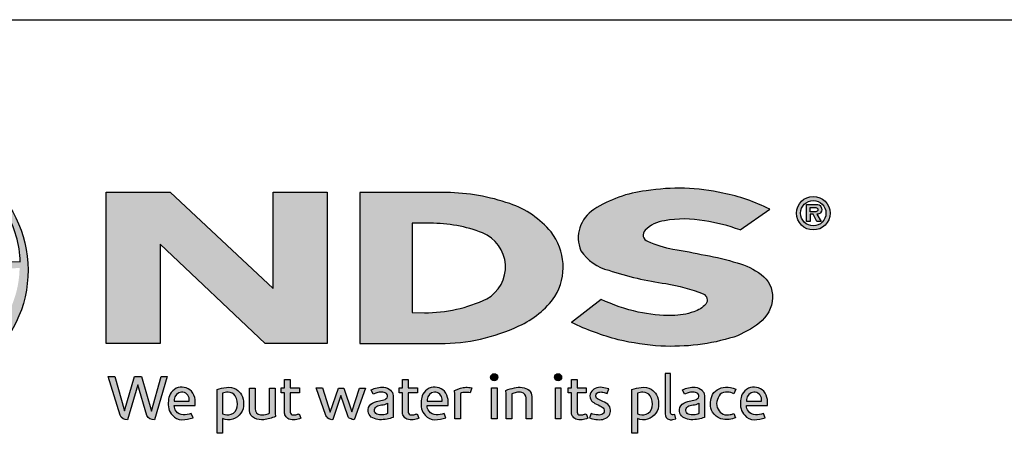
# Model space of a CAD drawing. Extents: x 0 to 220, y -4 to 280.
# Drawn here: x 50 to 142, y 241 to 280 of the extents above; entities that cross this region are included whole.
import ezdxf

# ---------------------------------------------------------------- set-up
doc = ezdxf.new("R2010")
doc.units = 0
doc.header["$LTSCALE"] = 10
doc.header["$MEASUREMENT"] = 0
for name, color, linetype in [('588-LOGO$0$CADdetails-9-EXTRAFINE', 9, 'CONTINUOUS'), ('588-LOGO$0$FRAME', 7, 'CONTINUOUS'), ('CADdetails-7-VERYFINE', 7, 'CONTINUOUS')]:
    doc.layers.add(name, color=color, linetype=linetype)

# ---------------------------------------------------------------- blocks, each defined once
blk = doc.blocks.new('588-LOGO')
at = {"layer": '588-LOGO$0$CADdetails-9-EXTRAFINE', "true_color": 0x2c4469}
h = blk.add_hatch(color=177, dxfattribs=at)
h.set_gradient(color1=(44, 68, 105), color2=(44, 68, 105), tint=1)
edge = h.paths.add_edge_path()
edge.add_ellipse((36.221, 256.56), major_axis=(-14.319, -0.061), ratio=0.872997, start_angle=0, end_angle=360, ccw=False)
h.paths.add_polyline_path([(24.633, 261.64), (29.983, 261.672, 0.102649), (29.186, 257.599), (23.35, 257.622, -0.136201)], flags=16)
h.paths.add_polyline_path([(25.4, 262.801, -0.181875), (33.814, 267.816, 0.108845), (30.41, 262.747)], flags=16)
h.paths.add_polyline_path([(23.392, 256.371), (29.122, 256.437, 0.092645), (29.639, 252.387), (24.746, 252.34, -0.127076)], flags=16)
h.paths.add_polyline_path([(30.664, 261.679), (35.988, 261.784), (35.99, 257.528), (29.862, 257.599, -0.082776)], flags=16)
h.paths.add_polyline_path([(29.879, 256.457), (35.995, 256.589), (35.986, 252.311), (30.288, 252.344, -0.045313)], flags=16)
h.paths.add_polyline_path([(31.005, 262.745, -0.080601), (34.099, 267.858, -0.043426), (36.071, 268.145), (36.02, 262.663)], flags=16)
h.paths.add_polyline_path([(25.479, 251.171), (29.941, 251.241, 0.102133), (32.423, 246.55, -0.154253)], flags=16)
h.paths.add_polyline_path([(30.572, 251.239), (35.991, 251.383), (35.99, 246.038, -0.085515), (32.799, 246.487, -0.098155)], flags=16)
h.paths.add_polyline_path([(36.571, 261.781), (41.627, 261.851, -0.065283), (42.508, 257.435), (36.571, 257.526)], flags=16)
h.paths.add_polyline_path([(36.567, 262.666), (36.553, 268.147, -0.079215), (38.212, 268.012, -0.092973), (41.422, 262.613)], flags=16)
h.paths.add_polyline_path([(36.514, 256.598), (42.504, 256.675, -0.052451), (42.05, 252.248), (36.572, 252.313)], flags=16)
h.paths.add_polyline_path([(36.576, 251.399), (41.966, 251.518, -0.097995), (39.374, 246.215, -0.063852), (36.485, 246.035)], flags=16)
h.paths.add_polyline_path([(38.443, 267.972, -0.212915), (48.071, 262.547), (42.061, 262.627, 0.11906)], flags=16)
h.paths.add_polyline_path([(42.339, 261.901), (48.468, 262.037, -0.127471), (49.802, 257.364), (43.201, 257.438, 0.096851)], flags=16)
h.paths.add_polyline_path([(43.19, 256.72), (49.748, 256.787, -0.129372), (48.436, 252.131), (42.697, 252.251, 0.087862)], flags=16)
h.paths.add_polyline_path([(42.567, 251.495), (48.099, 251.602, -0.178628), (39.753, 246.238, 0.118412)], flags=16)
h = blk.add_hatch(color=177, dxfattribs=at)
h.set_gradient(color1=(44, 68, 105), color2=(44, 68, 105), tint=1)
h.paths.add_polyline_path([(118.903, 251.661, 0.214369), (120.145, 254.008, 0.243807), (119.063, 256.189, 0.099614), (116.836, 257.274, 0.036871), (113.856, 257.987, 0.010266), (110.828, 258.574, -0.068635), (108.451, 259.304, -0.558448), (108.225, 260.332, -0.159506), (110.028, 261.218, -0.093036), (113.76, 261.203, -0.05075), (117.095, 260.363), (119.871, 262.285, 0.069423), (115.499, 263.8, 0.095476), (108.318, 264.011, 0.115399), (103.435, 262.264, 0.368423), (102.224, 258.418, 0.182789), (104.831, 256.585, 0.043797), (110.16, 255.338, -0.051385), (113.657, 254.38, -0.484319), (113.894, 253.427, -0.128153), (112.785, 252.706, -0.07662), (110.753, 252.345, -0.056016), (107.579, 252.686, -0.059845), (104.113, 253.871), (101.351, 251.697, 0.046251), (105.715, 250.092, 0.039773), (109.691, 249.496, 0.037943), (113.157, 249.621, 0.042298), (116.531, 250.351, 0.075532)])
h = blk.add_hatch(color=177, dxfattribs=at)
h.set_gradient(color1=(44, 68, 105), color2=(44, 68, 105), tint=1)
h.paths.add_polyline_path([(78.487, 263.875), (73.444, 263.875), (73.444, 254.871), (63.823, 263.876), (57.853, 263.876), (57.853, 249.74), (62.904, 249.74), (62.904, 259.034), (72.719, 249.743), (78.487, 249.743)])
h = blk.add_hatch(color=177, dxfattribs=at)
h.set_gradient(color1=(44, 68, 105), color2=(44, 68, 105), tint=1)
h.paths.add_polyline_path([(99.794, 254.135, 0.313114), (99.426, 260.164, 0.139247), (95.577, 262.815, 0.07747), (89.648, 263.861), (81.542, 263.861), (81.542, 249.742), (89.054, 249.742, 0.110262), (96.419, 251.386, 0.134117)])
h.paths.add_polyline_path([(86.442, 260.973), (88.116, 260.973, -0.096784), (93.032, 260.079, -0.628055), (93.418, 253.911, -0.113031), (87.541, 252.618), (86.442, 252.626)], flags=16)
h = blk.add_hatch(color=177, dxfattribs=at)
h.set_gradient(color1=(44, 68, 105), color2=(44, 68, 105), tint=1)
h.paths.add_polyline_path([(122.375, 261.919, 1), (125.512, 261.919, 1)])
h.paths.add_polyline_path([(125.129, 261.919, -1), (122.759, 261.919, -1)], flags=16)
h.paths.add_polyline_path([(124.265, 262.742, -0.235565), (124.663, 262.544, -0.31893), (124.626, 261.966, -0.20442), (124.282, 261.827), (124.684, 261.134), (124.288, 261.134), (123.928, 261.82), (123.665, 261.82), (123.665, 261.14), (123.324, 261.14), (123.324, 262.742)], flags=0)
h.paths.add_polyline_path([(123.666, 262.45), (124.178, 262.45, -1), (124.178, 262.06), (123.666, 262.06)], flags=0)
h = blk.add_hatch(color=177, dxfattribs=at)
h.set_gradient(color1=(44, 68, 105), color2=(44, 68, 105), tint=1)
h.paths.add_polyline_path([(94.444, 246.591, 1), (93.781, 246.591, 1)])
h = blk.add_hatch(color=177, dxfattribs=at)
h.set_gradient(color1=(44, 68, 105), color2=(44, 68, 105), tint=1)
h.paths.add_polyline_path([(100.422, 246.591, 1), (99.759, 246.591, 1)])
h = blk.add_hatch(color=177, dxfattribs=at)
h.set_gradient(color1=(44, 68, 105), color2=(44, 68, 105), tint=1)
h.paths.add_polyline_path([(110.599, 246.937), (110.085, 246.937), (110.085, 243.167, 0.341167), (110.498, 242.632, 0.136958), (110.803, 242.637), (111.107, 242.716), (110.996, 243.114), (110.86, 243.078, -0.456506), (110.599, 243.257)])
h = blk.add_hatch(color=177, dxfattribs=at)
h.set_gradient(color1=(44, 68, 105), color2=(44, 68, 105), tint=1)
h.paths.add_polyline_path([(58.656, 246.66), (58.034, 246.66), (59.138, 243.037, 0.309669), (59.829, 242.613), (60.812, 245.876), (61.644, 243.032, 0.342979), (62.357, 242.626), (63.537, 246.664), (62.99, 246.664), (62.088, 243.422), (61.148, 246.657), (60.502, 246.657), (59.564, 243.442)])
h = blk.add_hatch(color=177, dxfattribs=at)
h.set_gradient(color1=(44, 68, 105), color2=(44, 68, 105), tint=1)
h.paths.add_polyline_path([(75.904, 245.59), (75.05, 245.59), (75.05, 246.386), (74.521, 246.386), (74.521, 245.589), (74.21, 245.589), (74.21, 245.147), (74.522, 245.147), (74.522, 243.341, 0.186947), (74.605, 242.98, 0.133689), (74.929, 242.677, 0.134152), (75.524, 242.622, 0.025), (76.049, 242.756), (75.892, 243.178, 0.011679), (75.58, 243.08, -0.058589), (75.299, 243.067, -0.413619), (75.052, 243.331), (75.052, 245.148), (75.904, 245.148)])
h = blk.add_hatch(color=177, dxfattribs=at)
h.set_gradient(color1=(44, 68, 105), color2=(44, 68, 105), tint=1)
h.paths.add_polyline_path([(86.933, 245.59), (86.079, 245.59), (86.079, 246.386), (85.549, 246.386), (85.549, 245.589), (85.238, 245.589), (85.238, 245.147), (85.551, 245.147), (85.551, 243.341, 0.186947), (85.634, 242.98, 0.133689), (85.957, 242.677, 0.134152), (86.553, 242.622, 0.025), (87.077, 242.756), (86.921, 243.178, 0.011679), (86.609, 243.08, -0.058589), (86.328, 243.067, -0.413619), (86.081, 243.331), (86.081, 245.148), (86.933, 245.148)])
h = blk.add_hatch(color=177, dxfattribs=at)
h.set_gradient(color1=(44, 68, 105), color2=(44, 68, 105), tint=1)
h.paths.add_polyline_path([(102.718, 245.59), (101.864, 245.59), (101.864, 246.386), (101.334, 246.386), (101.334, 245.589), (101.023, 245.589), (101.023, 245.147), (101.336, 245.147), (101.336, 243.341, 0.186947), (101.419, 242.98, 0.133689), (101.742, 242.677, 0.134152), (102.338, 242.622, 0.025), (102.862, 242.756), (102.706, 243.178, 0.011679), (102.393, 243.08, -0.058589), (102.113, 243.067, -0.413619), (101.866, 243.331), (101.866, 245.148), (102.718, 245.148)])
h = blk.add_hatch(color=177, dxfattribs=at)
h.set_gradient(color1=(44, 68, 105), color2=(44, 68, 105), tint=1)
h.paths.add_polyline_path([(66.158, 244.499, 0.15085), (65.821, 245.282, 0.170237), (65.14, 245.643, 0.146748), (64.393, 245.563, 0.158), (63.812, 245.008, 0.099578), (63.654, 244.402, 0.107307), (63.694, 243.644, 0.140045), (64.032, 243.034, 0.202488), (64.915, 242.619, 0.096918), (65.959, 242.814), (65.797, 243.21, -0.092301), (65.048, 243.076, -0.244252), (64.382, 243.412, -0.17959), (64.21, 243.955), (66.158, 243.955)])
h.paths.add_polyline_path([(64.21, 244.369), (64.21, 244.515, -0.379832), (64.882, 245.198, -0.403334), (65.614, 244.533), (65.614, 244.369)], flags=16)
h = blk.add_hatch(color=177, dxfattribs=at)
h.set_gradient(color1=(44, 68, 105), color2=(44, 68, 105), tint=1)
h.paths.add_polyline_path([(70.507, 244.944, 0.13169), (70, 245.47, 0.173069), (69.078, 245.644, 0.056007), (68.203, 245.435), (68.203, 241.353), (68.728, 241.353), (68.728, 242.725, 0.167852), (69.67, 242.668, 0.185219), (70.437, 243.228, 0.191964), (70.688, 244.13, 0.141155)])
h.paths.add_polyline_path([(68.73, 245.088, -0.109622), (69.232, 245.207, -0.231579), (69.91, 244.856, -0.179763), (70.091, 243.821, -0.278856), (69.523, 243.126, -0.19641), (68.73, 243.176)], flags=16)
h = blk.add_hatch(color=177, dxfattribs=at)
h.set_gradient(color1=(44, 68, 105), color2=(44, 68, 105), tint=1)
h.paths.add_polyline_path([(71.764, 245.586), (71.244, 245.586), (71.244, 243.498, 0.286283), (71.717, 242.763, 0.146914), (72.573, 242.626, 0.081134), (73.671, 242.924), (73.634, 243.22), (73.634, 245.583), (73.1, 245.583), (73.1, 243.224, -0.045132), (72.873, 243.135, -0.103437), (72.262, 243.086, -0.377372), (71.764, 243.651)])
h = blk.add_hatch(color=177, dxfattribs=at)
h.set_gradient(color1=(44, 68, 105), color2=(44, 68, 105), tint=1)
h.paths.add_polyline_path([(78.069, 245.594), (77.483, 245.594), (78.388, 243.02, 0.169894), (78.645, 242.715, 0.179518), (79.038, 242.63), (79.776, 244.887), (80.429, 242.967, 0.202336), (80.647, 242.732, 0.111571), (81.03, 242.627), (82.083, 245.583), (81.536, 245.583), (80.793, 243.35), (80.053, 245.582), (79.548, 245.582), (78.796, 243.327)])
h = blk.add_hatch(color=177, dxfattribs=at)
h.set_gradient(color1=(44, 68, 105), color2=(44, 68, 105), tint=1)
h.paths.add_polyline_path([(83.79, 245.656, 0.077545), (83.17, 245.609, 0.041882), (82.622, 245.426), (82.798, 245.01), (83.131, 245.129, -0.109336), (83.59, 245.202, -0.12409), (84.033, 245.074, -0.395391), (84.11, 244.681, -0.186867), (83.667, 244.453, 0.032574), (83.103, 244.332, 0.192345), (82.448, 243.909, 0.206401), (82.363, 243.247, 0.213462), (82.761, 242.793, 0.11482), (83.394, 242.626, 0.075722), (84.101, 242.686, 0.043654), (84.665, 242.84), (84.665, 243.169), (84.665, 244.889, 0.174831), (84.437, 245.377, 0.163574)])
h.paths.add_polyline_path([(83.595, 243.998, 0.110606), (84.151, 244.176), (84.151, 243.191, -0.080604), (83.681, 243.073, -0.111463), (83.138, 243.152, -0.220661), (82.911, 243.469, -0.30067), (83.098, 243.846, -0.118452)], flags=16)
h = blk.add_hatch(color=177, dxfattribs=at)
h.set_gradient(color1=(44, 68, 105), color2=(44, 68, 105), tint=1)
h.paths.add_polyline_path([(89.46, 245.282, 0.170237), (88.78, 245.643, 0.146748), (88.033, 245.563, 0.158), (87.452, 245.008, 0.099578), (87.294, 244.402, 0.107307), (87.334, 243.644, 0.140045), (87.671, 243.034, 0.202488), (88.555, 242.619, 0.096918), (89.599, 242.814), (89.437, 243.21, -0.092301), (88.688, 243.076, -0.244252), (88.022, 243.412, -0.17959), (87.85, 243.955), (89.798, 243.955), (89.798, 244.499, 0.15085)])
h.paths.add_polyline_path([(88.521, 245.198, -0.403334), (89.253, 244.533), (89.253, 244.369), (87.85, 244.369), (87.85, 244.515, -0.379832)], flags=16)
h = blk.add_hatch(color=177, dxfattribs=at)
h.set_gradient(color1=(44, 68, 105), color2=(44, 68, 105), tint=1)
h.paths.add_polyline_path([(90.965, 245.078, -0.12137), (91.406, 245.176, -0.055062), (91.868, 245.146), (92.017, 245.604, 0.055849), (91.459, 245.653, 0.085415), (90.968, 245.556), (90.41, 245.343), (90.45, 245.02), (90.45, 242.696), (90.965, 242.696)])
h = blk.add_hatch(color=177, dxfattribs=at)
h.set_gradient(color1=(44, 68, 105), color2=(44, 68, 105), tint=1)
h.paths.add_polyline_path([(94.38, 245.59), (93.875, 245.59), (93.875, 242.699), (94.38, 242.699)])
h = blk.add_hatch(color=177, dxfattribs=at)
h.set_gradient(color1=(44, 68, 105), color2=(44, 68, 105), tint=1)
h.paths.add_polyline_path([(95.77, 245.032, -0.039629), (96.162, 245.164, -0.123755), (96.706, 245.164, -0.343793), (97.104, 244.653), (97.104, 242.706), (97.625, 242.706), (97.625, 244.79, 0.198378), (97.373, 245.373, 0.138386), (96.744, 245.644, 0.075953), (95.999, 245.598, 0.053537), (95.202, 245.357), (95.247, 245.036), (95.247, 242.706), (95.77, 242.706)])
h = blk.add_hatch(color=177, dxfattribs=at)
h.set_gradient(color1=(44, 68, 105), color2=(44, 68, 105), tint=1)
h.paths.add_polyline_path([(100.358, 245.59), (99.853, 245.59), (99.853, 242.699), (100.358, 242.699)])
h = blk.add_hatch(color=177, dxfattribs=at)
h.set_gradient(color1=(44, 68, 105), color2=(44, 68, 105), tint=1)
h.paths.add_polyline_path([(104.834, 245.504, 0.0179), (104.212, 245.644, 0.160325), (103.548, 245.544, 0.160458), (103.153, 245.181, 0.299344), (103.148, 244.513, 0.154703), (103.538, 244.148, -0.005939), (104.101, 243.873, -0.207204), (104.393, 243.538, -0.334038), (104.268, 243.163, -0.163655), (103.821, 243.064, -0.100107), (103.19, 243.216), (103.02, 242.796, 0.061668), (103.619, 242.649, 0.083805), (104.274, 242.654, 0.101463), (104.777, 242.918, 0.164095), (104.981, 243.387, 0.178734), (104.845, 243.941, 0.137621), (104.279, 244.334, -0.040033), (103.774, 244.574, -0.351331), (103.624, 244.921, -0.290043), (103.922, 245.197, -0.106614), (104.281, 245.193, -0.038125), (104.689, 245.075)])
h = blk.add_hatch(color=177, dxfattribs=at)
h.set_gradient(color1=(44, 68, 105), color2=(44, 68, 105), tint=1)
h.paths.add_polyline_path([(109.293, 244.944, 0.13169), (108.787, 245.47, 0.173069), (107.864, 245.644, 0.056007), (106.989, 245.435), (106.989, 241.353), (107.514, 241.353), (107.514, 242.725, 0.167852), (108.457, 242.668, 0.185219), (109.223, 243.228, 0.191964), (109.474, 244.13, 0.141155)])
h.paths.add_polyline_path([(107.517, 245.088, -0.109622), (108.018, 245.207, -0.231579), (108.696, 244.856, -0.179763), (108.878, 243.821, -0.278856), (108.31, 243.126, -0.19641), (107.517, 243.176)], flags=16)
h = blk.add_hatch(color=177, dxfattribs=at)
h.set_gradient(color1=(44, 68, 105), color2=(44, 68, 105), tint=1)
h.paths.add_polyline_path([(113.773, 244.889, 0.174831), (113.545, 245.377, 0.163574), (112.898, 245.656, 0.077545), (112.278, 245.609, 0.041882), (111.73, 245.426), (111.906, 245.01), (112.239, 245.129, -0.109336), (112.698, 245.202, -0.12409), (113.141, 245.074, -0.395391), (113.218, 244.681, -0.186867), (112.775, 244.453, 0.032574), (112.211, 244.332, 0.192345), (111.556, 243.909, 0.206401), (111.471, 243.247, 0.213462), (111.869, 242.793, 0.11482), (112.501, 242.626, 0.075722), (113.209, 242.686, 0.043654), (113.773, 242.84), (113.773, 243.169)])
h.paths.add_polyline_path([(112.206, 243.846, -0.118452), (112.703, 243.998, 0.110606), (113.259, 244.176), (113.259, 243.191, -0.080604), (112.789, 243.073, -0.111463), (112.246, 243.152, -0.220661), (112.019, 243.469, -0.30067)], flags=16)
h = blk.add_hatch(color=177, dxfattribs=at)
h.set_gradient(color1=(44, 68, 105), color2=(44, 68, 105), tint=1)
h.paths.add_polyline_path([(115.046, 243.595, -0.169868), (114.925, 244.316, -0.121095), (115.255, 245, -0.164638), (115.91, 245.208, -0.089765), (116.529, 245.042), (116.689, 245.48, 0.109661), (115.733, 245.655, 0.129872), (114.964, 245.428, 0.177301), (114.454, 244.786, 0.094868), (114.324, 244.079, 0.153729), (114.538, 243.34, 0.196042), (115.297, 242.72, 0.117395), (116.082, 242.644, 0.070348), (116.682, 242.811), (116.528, 243.214, -0.036587), (116.166, 243.101, -0.167705), (115.519, 243.145, -0.149715)])
h = blk.add_hatch(color=177, dxfattribs=at)
h.set_gradient(color1=(44, 68, 105), color2=(44, 68, 105), tint=1)
h.paths.add_polyline_path([(119.657, 244.499, 0.15085), (119.319, 245.282, 0.170237), (118.639, 245.643, 0.146748), (117.892, 245.563, 0.158), (117.311, 245.008, 0.099578), (117.153, 244.402, 0.107307), (117.193, 243.644, 0.140045), (117.53, 243.034, 0.202488), (118.414, 242.619, 0.096918), (119.458, 242.814), (119.296, 243.21, -0.092301), (118.547, 243.076, -0.244252), (117.881, 243.412, -0.17959), (117.709, 243.955), (119.657, 243.955)])
h.paths.add_polyline_path([(117.709, 244.369), (117.709, 244.515, -0.379832), (118.38, 245.198, -0.403334), (119.112, 244.533), (119.112, 244.369)], flags=16)
at = {"layer": '588-LOGO$0$CADdetails-9-EXTRAFINE', "color": 177, "true_color": 0x2c4469}
for points in [[(117.095, 260.363), (119.871, 262.285, 0.069423), (115.499, 263.8, 0.095476), (108.318, 264.011, 0.115399), (103.435, 262.264, 0.368423), (102.224, 258.418, 0.182789), (104.831, 256.585, 0.043797), (110.16, 255.338, -0.051385), (113.657, 254.38, -0.484319), (113.894, 253.427, -0.128153), (112.785, 252.706, -0.07662), (110.753, 252.345, -0.056016), (107.579, 252.686, -0.059845), (104.113, 253.871), (101.351, 251.697)], [(81.542, 263.861), (81.542, 249.742), (89.054, 249.742, 0.110262), (96.419, 251.386, 0.134117), (99.794, 254.135, 0.313114), (99.426, 260.164, 0.139247), (95.577, 262.815, 0.07747), (89.648, 263.861), (81.542, 263.861)], [(123.324, 261.14), (123.324, 262.742), (124.265, 262.742, -0.235565), (124.663, 262.544, -0.31893), (124.626, 261.966, -0.20442), (124.282, 261.827)], [(123.666, 262.06), (123.666, 262.45), (124.178, 262.45, -1), (124.178, 262.06), (123.666, 262.06)], [(42.339, 261.901, -0.096851), (43.201, 257.438), (49.802, 257.364, 0.127471), (48.468, 262.037), (42.339, 261.901)], [(86.442, 260.973), (86.442, 252.626), (87.59, 252.618, 0.112115), (93.418, 253.911, 0.628055), (93.032, 260.079, 0.096784), (88.116, 260.973), (86.442, 260.973)], [(117.095, 260.363, 0.05075), (113.76, 261.203, 0.093036), (110.028, 261.218, 0.160085), (108.22, 260.327, 0.554587), (108.451, 259.304, 0.068635), (110.828, 258.574, -0.010266), (113.856, 257.987, -0.036871), (116.836, 257.274, -0.099614), (119.063, 256.189, -0.243807), (120.145, 254.008, -0.214369), (118.903, 251.661, -0.075532), (116.531, 250.351, -0.042298), (113.157, 249.621, -0.037943), (109.691, 249.496, -0.039773), (105.715, 250.092, -0.046251), (101.351, 251.697, -1.506024)], [(110.599, 246.937), (110.085, 246.937), (110.085, 243.167, 0.341167), (110.498, 242.632, 0.136958), (110.803, 242.637), (111.107, 242.716), (110.996, 243.114), (110.86, 243.078, -0.456506), (110.599, 243.257), (110.599, 246.937)], [(58.034, 246.66), (58.656, 246.66), (59.564, 243.442), (60.502, 246.657), (61.148, 246.657), (62.088, 243.422), (62.99, 246.664), (63.537, 246.664), (62.357, 242.626, -0.342979), (61.644, 243.032), (60.812, 245.876), (59.829, 242.613, -0.309669), (59.138, 243.037), (58.034, 246.66)], [(74.521, 246.386), (75.05, 246.386), (75.05, 245.59), (75.904, 245.59), (75.904, 245.148), (75.052, 245.148), (75.052, 243.314, 0.394487), (75.299, 243.067, 0.058589), (75.58, 243.08, -0.011679), (75.892, 243.178), (76.049, 242.756, -0.025), (75.524, 242.622, -0.134152), (74.929, 242.677, -0.133689), (74.605, 242.98, -0.186947), (74.522, 243.341), (74.522, 245.147), (74.21, 245.147), (74.21, 245.589), (74.521, 245.589), (74.521, 246.386)], [(85.549, 246.386), (86.079, 246.386), (86.079, 245.59), (86.933, 245.59), (86.933, 245.148), (86.081, 245.148), (86.081, 243.314, 0.394487), (86.328, 243.067, 0.058589), (86.609, 243.08, -0.011679), (86.921, 243.178), (87.077, 242.756, -0.025), (86.553, 242.622, -0.134152), (85.957, 242.677, -0.133689), (85.634, 242.98, -0.186947), (85.551, 243.341), (85.551, 245.147), (85.238, 245.147), (85.238, 245.589), (85.549, 245.589), (85.549, 246.386)], [(101.334, 246.386), (101.864, 246.386), (101.864, 245.59), (102.718, 245.59), (102.718, 245.148), (101.866, 245.148), (101.866, 243.314, 0.394487), (102.113, 243.067, 0.058589), (102.393, 243.08, -0.011679), (102.706, 243.178), (102.862, 242.756, -0.025), (102.338, 242.622, -0.134152), (101.742, 242.677, -0.133689), (101.419, 242.98, -0.186947), (101.336, 243.341), (101.336, 245.147), (101.023, 245.147), (101.023, 245.589), (101.334, 245.589), (101.334, 246.386)], [(65.959, 242.814), (65.797, 243.21, -0.092301), (65.048, 243.076, -0.244252), (64.382, 243.412, -0.17959), (64.21, 243.955), (66.158, 243.955), (66.158, 244.499, 0.15085), (65.821, 245.282, 0.170237), (65.14, 245.643, 0.146748), (64.393, 245.563, 0.158), (63.812, 245.008, 0.099578), (63.654, 244.402, 0.107307), (63.694, 243.644, 0.140045), (64.032, 243.034, 0.202488), (64.915, 242.619, 0.096918), (65.959, 242.814, 4.318024)], [(64.21, 244.369), (65.614, 244.369), (65.614, 244.533, 0.403334), (64.882, 245.198, 0.379832), (64.21, 244.515), (64.21, 244.369)], [(68.728, 241.353), (68.203, 241.353), (68.203, 245.435, -0.056007), (69.078, 245.644, -0.173069), (70, 245.47, -0.13169), (70.507, 244.944, -0.141155), (70.688, 244.13, -0.191964), (70.437, 243.228, -0.185219), (69.67, 242.668, -0.167852), (68.728, 242.725), (68.728, 241.353)], [(68.73, 245.088), (68.73, 243.176, 0.19641), (69.523, 243.126, 0.278856), (70.091, 243.821, 0.179763), (69.91, 244.856, 0.231579), (69.232, 245.207, 0.109622), (68.73, 245.088, 1.549083)], [(71.244, 245.586), (71.764, 245.586), (71.764, 243.651, 0.377372), (72.262, 243.086, 0.103437), (72.873, 243.135, 0.045132), (73.1, 243.224), (73.1, 245.583), (73.634, 245.583), (73.634, 243.22), (73.671, 242.924, -0.081134), (72.573, 242.626, -0.146914), (71.717, 242.763, -0.286283), (71.244, 243.498), (71.244, 245.586)], [(77.483, 245.594), (78.069, 245.594), (78.796, 243.327), (79.548, 245.582), (80.053, 245.582), (80.793, 243.35), (81.536, 245.583), (82.083, 245.583), (81.03, 242.627, -0.111571), (80.647, 242.732, -0.212957), (80.424, 242.983), (79.776, 244.887), (79.038, 242.63, -0.179518), (78.645, 242.715, -0.169894), (78.388, 243.02), (77.483, 245.594)], [(82.798, 245.01), (82.622, 245.426, -0.041882), (83.17, 245.609, -0.077545), (83.79, 245.656, -0.163574), (84.437, 245.377, -0.174831), (84.665, 244.889), (84.665, 243.169), (84.665, 242.84, -0.043654), (84.101, 242.686, -0.075722), (83.394, 242.626, -0.11482), (82.761, 242.793, -0.213462), (82.363, 243.247, -0.206401), (82.448, 243.909, -0.192345), (83.103, 244.332, -0.032574), (83.667, 244.453, 0.186867), (84.11, 244.681, 0.395391), (84.033, 245.074, 0.12409), (83.59, 245.202, 0.109336), (83.131, 245.129), (82.798, 245.01)], [(89.599, 242.814), (89.437, 243.21, -0.092301), (88.688, 243.076, -0.244252), (88.022, 243.412, -0.17959), (87.85, 243.955), (89.798, 243.955), (89.798, 244.499, 0.15085), (89.46, 245.282, 0.170237), (88.78, 245.643, 0.146748), (88.033, 245.563, 0.158), (87.452, 245.008, 0.099578), (87.294, 244.402, 0.107307), (87.334, 243.644, 0.140045), (87.671, 243.034, 0.202488), (88.555, 242.619, 0.096918), (89.599, 242.814, 4.318024)], [(87.85, 244.369), (89.253, 244.369), (89.253, 244.533, 0.403334), (88.521, 245.198, 0.379832), (87.85, 244.515), (87.85, 244.369)], [(90.45, 242.696), (90.45, 245.02), (90.41, 245.343), (90.968, 245.556, -0.085415), (91.459, 245.653, -0.055849), (92.017, 245.604), (91.868, 245.146, 0.055062), (91.406, 245.176, 0.12137), (90.965, 245.078), (90.965, 242.696), (90.45, 242.696)], [(95.77, 242.706), (95.247, 242.706), (95.247, 245.036), (95.202, 245.357, -0.053537), (95.999, 245.598, -0.075953), (96.744, 245.644, -0.138386), (97.373, 245.373, -0.198378), (97.625, 244.79), (97.625, 242.706), (97.104, 242.706), (97.104, 244.653, 0.343793), (96.706, 245.164, 0.123755), (96.162, 245.164, 0.039629), (95.77, 245.032), (95.77, 242.706)], [(104.689, 245.075), (104.834, 245.504, 0.0179), (104.212, 245.644, 0.160325), (103.548, 245.544, 0.160458), (103.153, 245.181, 0.299344), (103.148, 244.513, 0.154703), (103.538, 244.148, -0.006184), (104.124, 243.862, -0.204631), (104.399, 243.519, -0.316956), (104.268, 243.163, -0.163655), (103.821, 243.064, -0.100107), (103.19, 243.216), (103.02, 242.796, 0.061668), (103.619, 242.649, 0.083805), (104.274, 242.654, 0.101463), (104.777, 242.918, 0.164095), (104.981, 243.387, 0.178734), (104.845, 243.941, 0.137621), (104.279, 244.334, -0.040033), (103.774, 244.574, -0.351331), (103.624, 244.921, -0.27116), (103.896, 245.191, -0.114502), (104.281, 245.193, -0.038125), (104.689, 245.075, 6.517166)], [(107.514, 241.353), (106.989, 241.353), (106.989, 245.435, -0.056007), (107.864, 245.644, -0.173069), (108.787, 245.47, -0.13169), (109.293, 244.944, -0.141155), (109.474, 244.13, -0.191964), (109.223, 243.228, -0.185219), (108.457, 242.668, -0.167852), (107.514, 242.725), (107.514, 241.353)], [(107.517, 245.088), (107.517, 243.176, 0.19641), (108.31, 243.126, 0.278856), (108.878, 243.821, 0.179763), (108.696, 244.856, 0.231579), (108.018, 245.207, 0.109622), (107.517, 245.088, 1.549083)], [(111.906, 245.01), (111.73, 245.426, -0.041882), (112.278, 245.609, -0.077545), (112.898, 245.656, -0.163574), (113.545, 245.377, -0.174831), (113.773, 244.889), (113.773, 243.169), (113.773, 242.84, -0.043654), (113.209, 242.686, -0.075722), (112.501, 242.626, -0.11482), (111.869, 242.793, -0.213462), (111.471, 243.247, -0.206401), (111.556, 243.909, -0.192345), (112.211, 244.332, -0.032574), (112.775, 244.453, 0.186867), (113.218, 244.681, 0.395391), (113.141, 245.074, 0.12409), (112.698, 245.202, 0.109336), (112.239, 245.129), (111.906, 245.01)], [(116.528, 243.214), (116.682, 242.811, -0.070348), (116.082, 242.644, -0.117395), (115.297, 242.72, -0.196042), (114.538, 243.34, -0.153729), (114.324, 244.079, -0.094868), (114.454, 244.786, -0.177301), (114.964, 245.428, -0.129872), (115.733, 245.655, -0.109661), (116.689, 245.48), (116.529, 245.042, 0.089765), (115.91, 245.208, 0.164638), (115.255, 245, 0.121095), (114.925, 244.316, 0.169868), (115.046, 243.595, 0.149715), (115.519, 243.145, 0.167705), (116.166, 243.101, 0.036587), (116.528, 243.214, 1.445321)], [(119.458, 242.814), (119.296, 243.21, -0.092301), (118.547, 243.076, -0.244252), (117.881, 243.412, -0.17959), (117.709, 243.955), (119.657, 243.955), (119.657, 244.499, 0.15085), (119.319, 245.282, 0.170237), (118.639, 245.643, 0.146748), (117.892, 245.563, 0.158), (117.311, 245.008, 0.099578), (117.153, 244.402, 0.107307), (117.193, 243.644, 0.140045), (117.53, 243.034, 0.202488), (118.414, 242.619, 0.096918), (119.458, 242.814, 4.318024)], [(117.709, 244.369), (119.112, 244.369), (119.112, 244.533, 0.403334), (118.38, 245.198, 0.379832), (117.709, 244.515), (117.709, 244.369)], [(84.151, 244.176), (84.151, 243.191, -0.080604), (83.681, 243.073, -0.111463), (83.138, 243.152, -0.220661), (82.911, 243.469, -0.30067), (83.098, 243.846, -0.118452), (83.595, 243.998, 0.110606), (84.151, 244.176, 2.054829)], [(113.259, 244.176), (113.259, 243.191, -0.080604), (112.789, 243.073, -0.111463), (112.246, 243.152, -0.220661), (112.019, 243.469, -0.30067), (112.206, 243.846, -0.118452), (112.703, 243.998, 0.110606), (113.259, 244.176, 2.054829)]]:
    blk.add_lwpolyline(points, format="xyb", dxfattribs=at)
for points in [[(57.853, 249.74), (57.853, 263.876), (63.823, 263.876), (73.444, 254.871), (73.444, 263.875), (78.487, 263.875), (78.487, 249.743), (72.719, 249.743), (62.904, 259.034), (62.904, 249.74), (57.853, 249.74)], [(124.282, 261.827), (124.684, 261.134), (124.288, 261.134), (123.928, 261.82), (123.665, 261.82), (123.665, 261.14), (123.324, 261.14)]]:
    blk.add_lwpolyline(points, dxfattribs=at)
for points in [[(93.875, 245.59), (94.38, 245.59), (94.38, 242.699), (93.875, 242.699)], [(99.853, 245.59), (100.358, 245.59), (100.358, 242.699), (99.853, 242.699)]]:
    blk.add_lwpolyline(points, close=True, dxfattribs=at)
for centre, radius in [((123.944, 261.919), 1.569), ((123.944, 261.919), 1.185), ((94.113, 246.591), 0.331), ((100.09, 246.591), 0.331)]:
    blk.add_circle(centre, radius, dxfattribs=at)
at = {"layer": '588-LOGO$0$CADdetails-9-EXTRAFINE', "color": 177, "true_color": 0x2c4469, "extrusion": (0, 0, -1)}
blk.add_ellipse((36.221, 256.56), major_axis=(-14.319, -0.061), ratio=0.872997, start_param=-1.570796, end_param=4.712389, dxfattribs=at)
at = {"layer": '588-LOGO$0$FRAME'}
blk.add_line((0, 280), (216, 280), dxfattribs=at)

msp = doc.modelspace()

# ---------------------------------------------------------------- block references
at = {"layer": 'CADdetails-7-VERYFINE'}
msp.add_blockref('588-LOGO', (0, 0), dxfattribs=at)

doc.saveas('drawing.dxf')
